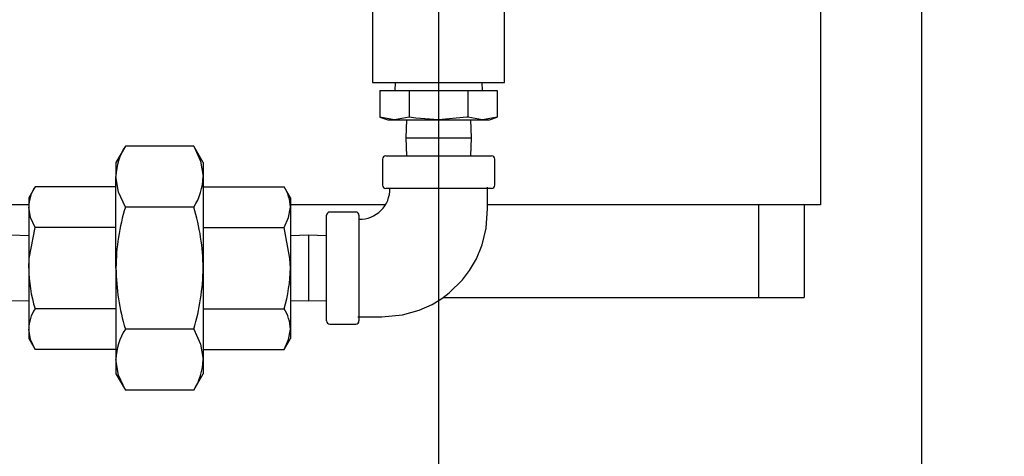
# Model space of a CAD drawing. Units: inches. Extents: x 0.6 to 16, y 0.8 to 10.4.
# Drawn here: x 9.2 to 9.5, y 5 to 5.1 of the extents above; entities that cross this region are included whole.
import ezdxf

# ---------------------------------------------------------------- set-up
doc = ezdxf.new("R2010")
doc.units = ezdxf.units.IN
doc.header["$MEASUREMENT"] = 0
doc.layers.add('FORMAT', color=7, linetype='Continuous')
doc.styles.add('SLDTEXTSTYLE0', font='TXT', dxfattribs={"width": 0.605})
doc.dimstyles.new('SLDDIMSTYLE0', dxfattribs={"dimtxt": 0.08, "dimasz": 0.13, "dimexe": 0, "dimexo": 0.0625, "dimgap": 0.02, "dimtad": 0, "dimtih": 1, "dimtoh": 1, "dimdec": 6, "dimlfac": 24, "dimrnd": 1e-09, "dimzin": 12, "dimdsep": 46, "dimlunit": 5, "dimtxsty": 'SLDTEXTSTYLE0', "dimsah": 1, "dimcen": 0.09, "dimadec": 0, "dimazin": 3, "dimtfac": 1, "dimtdec": 6, "dimtofl": 0, "dimtmove": 0, "dimatfit": 3, "dimfxl": 0, "dimfrac": 2, "dimtolj": 1, "dimtzin": 12, "dimarcsym": 0})
doc.dimstyles.new('SLDDIMSTYLE4', dxfattribs={"dimtxt": 0.18, "dimasz": 0.13, "dimexe": 0, "dimexo": 0.0625, "dimgap": 0, "dimtad": 0, "dimtih": 1, "dimtoh": 1, "dimdec": 0, "dimrnd": 1e-09, "dimzin": 0, "dimdsep": 46, "dimlunit": 5, "dimtxsty": 'Standard', "dimsah": 1, "dimcen": 0.09, "dimadec": 0, "dimazin": 0, "dimtfac": 0.13, "dimtdec": 0, "dimtofl": 0, "dimtmove": 0, "dimatfit": 3, "dimfxl": 0, "dimfrac": 2, "dimtolj": 1, "dimtzin": 0, "dimarcsym": 0})

# ---------------------------------------------------------------- blocks, each defined once
blk = doc.blocks.new('_D_7')
at = {"layer": 'FORMAT'}
for p, q in [((9.41674404335947, 5.148978595100919), (10.70905928715762, 5.148978595100919)), ((10.58405928715763, 5.148978595100919), (10.58405928715763, 4.929781793651475)), ((10.49239262755703, 4.788448468846101), (10.46489262669772, 4.788448468846101)), ((10.46489262669772, 4.788448468846101), (10.46489262669772, 4.665670692185454)), ((10.6757259513415, 4.788448468846101), (10.70322595220081, 4.788448468846101)), ((10.70322595220081, 4.788448468846101), (10.70322595220081, 4.665670692185454)), ((10.46489262669772, 4.665670692185454), (10.49239262755703, 4.665670692185454)), ((10.70322595220081, 4.665670692185454), (10.6757259513415, 4.665670692185454)), ((10.58405928715763, 4.340640692942413), (10.58405928715763, 4.647337359807008)), ((9.409879463359474, 4.340640692942413), (10.70905928715762, 4.340640692942413))]:
    blk.add_line(p, q, dxfattribs=at)
for points in [[(10.58405928715763, 5.148978595100919), (10.56405928715763, 5.018978595100919), (10.60405928715763, 5.018978595100919)], [(10.58405928715763, 4.340640692942413), (10.60405928715763, 4.470640692942413), (10.56405928715763, 4.470640692942413)]]:
    blk.add_solid(points, dxfattribs=at)
at = {"layer": 'FORMAT', "char_height": 0.08, "attachment_point": 1, "style": 'SLDTEXTSTYLE0'}
for s, insert in [('19 13/32', (10.37017040406192, 4.909907211239744)), ('493', (10.49239262755703, 4.768796109075572))]:
    blk.add_mtext(s, dxfattribs=dict(at, insert=insert))
blk = doc.blocks.new('_D_9')
at = {"layer": 'FORMAT', "color": 7}
for p, q in [((8.009912346617282, 5.618243065654349), (8.009912346617282, 3.788752390707226)), ((9.359879463359473, 4.290640692942414), (9.359879463359473, 3.788752390707226)), ((8.009912346617282, 3.913752390707226), (8.390581548264462, 3.913752390707226)), ((8.561659846118017, 3.913641282824087), (8.534159845258706, 3.913641282824087)), ((8.534159845258706, 3.913641282824087), (8.534159845258706, 3.79086350616344)), ((8.744993169902482, 3.913641282824087), (8.772493170761793, 3.913641282824087)), ((8.772493170761793, 3.913641282824087), (8.772493170761793, 3.79086350616344)), ((9.359879463359473, 3.913752390707226), (8.916071463172756, 3.913752390707226)), ((8.534159845258706, 3.79086350616344), (8.561659846118017, 3.79086350616344)), ((8.772493170761793, 3.79086350616344), (8.744993169902482, 3.79086350616344))]:
    blk.add_line(p, q, dxfattribs=at)
for points in [[(8.009912346617282, 3.913752390707226), (8.139912346617283, 3.893752390707226), (8.139912346617283, 3.933752390707226)], [(9.359879463359473, 3.913752390707226), (9.229879463359472, 3.933752390707226), (9.229879463359472, 3.893752390707226)]]:
    blk.add_solid(points, dxfattribs=at)
at = {"layer": 'FORMAT', "color": 7, "char_height": 0.08, "attachment_point": 1, "style": 'SLDTEXTSTYLE0'}
for s, insert in [('32 13/32', (8.439437622622906, 4.03510002521773)), ('823', (8.561659846118017, 3.893988923053556))]:
    blk.add_mtext(s, dxfattribs=dict(at, insert=insert))
blk = doc.blocks.new('SW_CENTERMARKSYMBOL_2')
at = {"layer": 'FORMAT', "color": 0}
blk.add_line((0, -0.004166666666666645), (1.092739197465705e-15, -0.4734583333333331), dxfattribs=at)

msp = doc.modelspace()

# ---------------------------------------------------------------- linework, layer by layer
at = {"color": 7, "linetype": 'Continuous', "lineweight": 25}
for p, q in [((9.441608630026142, 5.174315830291992), (9.441608630026142, 4.550199163625327)), ((9.300858626692802, 5.102103595100919), (9.300858626692802, 5.073561928434252)), ((9.334712793359468, 5.073561928434252), (9.334712793359468, 5.102103595100919)), ((9.415660710026135, 5.101645261767585), (9.415660710026135, 5.047895261767586)), ((9.300858626692802, 5.073561928434252), (9.317785710026136, 5.073561928434252)), ((9.30275054676599, 5.071478595100921), (9.30275054676599, 5.064711751236272)), ((9.30275054676599, 5.071478595100921), (9.310268128396062, 5.071478595100921)), ((9.306600574803644, 5.073561928434252), (9.306535710026136, 5.071478595100921)), ((9.310268128396062, 5.071478595100921), (9.310268128396062, 5.064711751236272)), ((9.310268128396062, 5.071478595100921), (9.32530329165621, 5.071478595100921)), ((9.317785710026136, 5.073561928434252), (9.334712793359468, 5.073561928434252)), ((9.32530329165621, 5.071478595100921), (9.32530329165621, 5.064711751236272)), ((9.32530329165621, 5.071478595100921), (9.332820873286282, 5.071478595100921)), ((9.329035710026135, 5.071478595100921), (9.328970845248628, 5.073561928434252)), ((9.332820873286282, 5.071478595100921), (9.332820873286282, 5.064711751236272)), ((9.30275054676599, 5.064711751236272), (9.304764876692802, 5.063978595100921)), ((9.306509337581026, 5.063978595100921), (9.30275054676599, 5.064711751236272)), ((9.304764876692802, 5.063978595100921), (9.306509337581026, 5.063978595100921)), ((9.310268128396062, 5.064711751236272), (9.306509337581026, 5.063978595100921)), ((9.306509337581026, 5.063978595100921), (9.317785710026136, 5.063978595100921)), ((9.30951491250402, 5.063978595100921), (9.309370782968665, 5.059349428434252)), ((9.317785710026136, 5.063978595100921), (9.329062082471246, 5.063978595100921)), ((9.329062082471246, 5.063978595100921), (9.32530329165621, 5.064711751236272)), ((9.326200637083605, 5.059349428434252), (9.32605650754825, 5.063978595100921)), ((9.332820873286282, 5.064711751236272), (9.329062082471246, 5.063978595100921)), ((9.329062082471246, 5.063978595100921), (9.33080654335947, 5.063978595100921)), ((9.33080654335947, 5.063978595100921), (9.332820873286282, 5.064711751236272)), ((9.309370782968665, 5.059349428434252), (9.30951491250402, 5.054720261767589)), ((9.309370782968665, 5.059349428434252), (9.326200637083605, 5.059349428434252)), ((9.32605650754825, 5.054720261767589), (9.326200637083605, 5.059349428434252)), ((9.237473445791142, 5.057243401348692), (9.23505446002614, 5.05305359510092)), ((9.254997974261135, 5.057243401348692), (9.237473445791142, 5.057243401348692)), ((9.25741696002614, 5.05305359510092), (9.254997974261135, 5.057243401348692)), ((9.303410710026139, 5.053886928434254), (9.303410710026139, 5.047220261767588)), ((9.304244043359473, 5.054720261767589), (9.317785710026138, 5.054720261767589)), ((9.317785710026138, 5.054720261767589), (9.331327376692805, 5.054720261767589)), ((9.33216071002614, 5.047220261767588), (9.33216071002614, 5.053886928434256)), ((9.23505446002614, 5.05305359510092), (9.23505446002614, 5.049425116453415)), ((9.25741696002614, 5.05305359510092), (9.25741696002614, 5.049425116453415)), ((9.23505446002614, 5.025970261767587), (9.23505446002614, 5.049425116453415)), ((9.25741696002614, 5.049425116453415), (9.25741696002614, 5.025970261767587)), ((9.214306762561417, 5.046819823363696), (9.212694043359472, 5.044026511767587)), ((9.23505446002614, 5.046819823363696), (9.214306762561417, 5.046819823363696)), ((9.25741696002614, 5.046819823363696), (9.278164657490862, 5.046819823363696)), ((9.279777376692806, 5.044026511767587), (9.278164657490862, 5.046819823363696)), ((9.331327376692805, 5.046386928434255), (9.304244043359473, 5.046386928434255)), ((9.415660710026135, 5.047895261767586), (9.415660710026135, 5.042218178434252)), ((9.212694043359472, 5.044026511767587), (9.212694043359472, 5.041607432964669)), ((9.279777376692806, 5.044026511767587), (9.279777376692806, 5.041607432964669)), ((9.212694043359473, 5.042218178434252), (9.188422260664215, 5.042218178434252)), ((9.212694043359472, 5.041607432964669), (9.212694043359472, 5.025970261767587)), ((9.254997974261135, 5.041606831558139), (9.237473445791142, 5.041606831558139)), ((9.303970666085451, 5.042218178434252), (9.279777376692806, 5.042218178434252)), ((9.279777376692806, 5.041607432964669), (9.279777376692806, 5.025970261767587)), ((9.415660710026135, 5.042218178434252), (9.33028571002614, 5.042218178434252)), ((9.399816960026136, 5.042218178434252), (9.399816960026136, 5.018436928434252)), ((9.411535710026136, 5.042218178434252), (9.411535710026136, 5.018436928434252)), ((9.28903571002614, 5.012428595100921), (9.28903571002614, 5.039511928434255)), ((9.29653571002614, 5.040345261767589), (9.289869043359472, 5.040345261767589)), ((9.297369043359472, 5.039511928434255), (9.297369043359472, 5.012428595100921)), ((9.23505446002614, 5.036395042565641), (9.214306762561417, 5.036395042565641)), ((9.25741696002614, 5.036395042565641), (9.278164657490862, 5.036395042565641)), ((9.212694043359472, 5.034241059289704), (9.208064876692806, 5.034385188825057)), ((9.284406543359474, 5.034385188825057), (9.279777376692806, 5.034241059289704)), ((9.28903571002614, 5.034241059289704), (9.284406543359474, 5.034385188825057)), ((9.284406543359474, 5.034385188825057), (9.284406543359474, 5.01755533471012)), ((9.212694043359472, 5.025970261767587), (9.212694043359472, 5.010333090570503)), ((9.23505446002614, 5.025970261767587), (9.23505446002614, 5.002515407081757)), ((9.25741696002614, 5.025970261767587), (9.25741696002614, 5.002515407081757)), ((9.279777376692806, 5.025970261767587), (9.279777376692806, 5.010333090570503)), ((9.318943517202605, 5.018436928434252), (9.399816960026136, 5.018436928434252)), ((9.399816960026136, 5.018436928434252), (9.411535710026136, 5.018436928434252)), ((9.208064876692806, 5.01755533471012), (9.212694043359472, 5.017699464245474)), ((9.279777376692806, 5.017699464245474), (9.284406543359474, 5.01755533471012)), ((9.284406543359474, 5.01755533471012), (9.28903571002614, 5.017699464245474)), ((9.23505446002614, 5.015545480969531), (9.214306762561417, 5.015545480969531)), ((9.25741696002614, 5.015545480969531), (9.278164657490862, 5.015545480969531)), ((9.289869043359474, 5.011595261767588), (9.29653571002614, 5.011595261767588)), ((9.212694043359472, 5.010333090570503), (9.212694043359472, 5.007914011767586)), ((9.254997974261135, 5.010333691977034), (9.237473445791142, 5.010333691977034)), ((9.279777376692806, 5.010333090570503), (9.279777376692806, 5.007914011767587)), ((9.212694043359472, 5.007914011767587), (9.214306762561417, 5.005120700171476)), ((9.278164657490862, 5.005120700171476), (9.279777376692806, 5.007914011767587)), ((9.23505446002614, 5.005120700171476), (9.214306762561417, 5.005120700171476)), ((9.25741696002614, 5.005120700171476), (9.278164657490862, 5.005120700171476)), ((9.23505446002614, 5.002515407081757), (9.23505446002614, 4.998886928434253)), ((9.25741696002614, 5.002515407081757), (9.25741696002614, 4.998886928434253)), ((9.23505446002614, 4.998886928434253), (9.237473445791142, 4.994697122186483)), ((9.254997974261135, 4.994697122186483), (9.25741696002614, 4.998886928434253)), ((9.254997974261135, 4.994697122186483), (9.237473445791142, 4.994697122186483))]:
    msp.add_line(p, q, dxfattribs=at)
at = {"color": 7, "linetype": 'Continuous', "lineweight": 25, "flags": 128}
for points in [[(9.317785710026136, 5.063978595100921), (9.311942200376969, 5.064433966225993), (9.310268128396062, 5.064711751236272)], [(9.32530329165621, 5.064711751236272), (9.324982368748818, 5.064654293001159), (9.317785710026136, 5.063978595100921)], [(9.254997974261135, 5.057243401348692), (9.256753019710969, 5.053413002631454), (9.25741696002614, 5.049425116453415)], [(9.237473445791142, 5.041606831558139), (9.23571840034131, 5.045437230275376), (9.23505446002614, 5.049425116453415)], [(9.297029554473422, 5.013470261767588), (9.303223175880301, 5.013470261767588), (9.308515001690862, 5.013955250473388), (9.312783075328921, 5.015152332879429), (9.316103423576193, 5.016654806532586), (9.318579806873162, 5.018163035172481), (9.320499050401036, 5.019608327833778), (9.323899007422364, 5.022959979070498), (9.325722744909658, 5.02536727747255), (9.327463048976158, 5.028350379324692), (9.328951350344795, 5.031965457261514), (9.329975449674464, 5.036252390783187), (9.33028571002614, 5.041223620601216), (9.33028571002614, 5.046726417320306)], [(9.214306762561417, 5.036395042565641), (9.213136687260365, 5.038948739925818), (9.212694043359472, 5.041607432964669)], [(9.278164657490862, 5.036395042565641), (9.279334732791915, 5.038948739925818), (9.279777376692806, 5.041607432964669)], [(9.212694043359472, 5.025970261767587), (9.21279241023114, 5.028456573609218), (9.214306762561417, 5.036395042565641)], [(9.279777376692806, 5.025970261767587), (9.279679009821326, 5.028456573606858), (9.278164657490862, 5.036395042565641)], [(9.214306762561417, 5.005120700171476), (9.213136687260365, 5.007674397531652), (9.212694043359472, 5.010333090570503)], [(9.254997974261135, 5.010333691977034), (9.256753019710969, 5.006503293259798), (9.25741696002614, 5.002515407081757)], [(9.278164657490862, 5.005120700171476), (9.279334732791915, 5.007674397531653), (9.279777376692806, 5.010333090570503)], [(9.237473445791142, 4.994697122186483), (9.23571840034131, 4.998527520903719), (9.23505446002614, 5.002515407081757)]]:
    msp.add_lwpolyline(points, dxfattribs=at)
at = {"color": 7, "linetype": 'Continuous', "lineweight": 25}
for centre, radius, start, end in [((9.249942485633007, 5.049102106147659), 0.0148915292071821, 146.8586456262772, 178.7571069056869), ((9.304244043359473, 5.053886928434254), 0.0008333333333343518, 90, 180), ((9.331327376692805, 5.053886928434256), 0.0008333333333343518, 0, 90), ((9.242528934419266, 5.049748126759176), 0.01489152920718899, 326.8586456262749, 358.7571069056712), ((9.22261975957035, 5.041392089409731), 0.00992805193104599, 146.8586191695238, 178.7571333624091), ((9.269851660482018, 5.041392089409762), 0.009928051930954626, 1.242866637422886, 33.14138083060621), ((9.297576487891364, 5.046234751889398), 0.007708588882969243, 268.4079388540039, 1.13164252546067), ((9.304244043359473, 5.047220261767588), 0.0008333333333343518, 180, 270.0000000000008), ((9.331327376692805, 5.047220261767588), 0.0008333333333343518, 270.0000000000008, 0), ((9.290142859502595, 5.025453450805495), 0.05509082365011465, 162.9495499209529, 179.4624963050575), ((9.202303853643457, 5.025449628633793), 0.05511556544215899, 0.5412359402805805, 17.04671783372319), ((9.289869043359472, 5.039511928434255), 0.0008333333333343518, 90, 180), ((9.29653571002614, 5.039511928434255), 0.0008333333333343518, 0, 90), ((9.25066478185025, 5.026507220791345), 0.03797453497448441, 180.8101879627698, 196.7777658112319), ((9.292186827029202, 5.026803275606474), 0.05713843952566726, 180.8353372706815, 196.7526165033085), ((9.200313050485546, 5.026798873221714), 0.05710992104496565, 343.2433834820017, 359.1686627440014), ((9.241806638202359, 5.026507220791288), 0.03797453497415147, 343.2222341887079, 359.1898120373105), ((9.22261975957035, 5.010117747015567), 0.009928051931045756, 146.8586191695281, 178.7571333624194), ((9.269851660482013, 5.010117747015595), 0.009928051930960061, 1.242866637427344, 33.14138083059797), ((9.289869043359474, 5.012428595100921), 0.0008333333333343518, 180, 270.0000000000008), ((9.29653571002614, 5.012428595100921), 0.0008333333333334636, 270.0000000000008, 0), ((9.249942485633003, 5.002192396776002), 0.01489152920717864, 146.8586456262726, 178.75710690569), ((9.242528934419273, 5.002838417387518), 0.01489152920718207, 326.8586456262657, 358.7571069056705)]:
    msp.add_arc(centre, radius, start, end, dxfattribs=at)

# ---------------------------------------------------------------- block references
at = {"layer": 'FORMAT'}
msp.add_blockref('SW_CENTERMARKSYMBOL_2', (9.317785710026138, 5.148978595100919), dxfattribs=at)

# ---------------------------------------------------------------- dimensions: what is measured, and where the dimension line sits
at = {"layer": 'FORMAT', "color": 7}
dim = msp.add_linear_dim(base=(8.009912346617282, 3.913752390707226), p1=(9.359879463359473, 4.340640692942413), p2=(8.009912346617282, 5.668243065654349), dimstyle='SLDDIMSTYLE0', dxfattribs=at)
dim.commit()
dim.dimension.update_dxf_attribs({"geometry": '_D_9', "text_midpoint": (8.653326505718608, 3.913752390707226), "dimtype": 160})
at = {"layer": 'FORMAT'}
dim = msp.add_linear_dim(base=(10.58405928715763, 5.148978595100919), p1=(9.359879463359473, 4.340640692942413), p2=(9.366744043359471, 5.148978595100919), angle=90.0000000000002, dimstyle='SLDDIMSTYLE0', dxfattribs=at)
dim.commit()
dim.dimension.update_dxf_attribs({"geometry": '_D_7', "text_midpoint": (10.58405928715763, 4.788559576729241), "dimtype": 160})

# ---------------------------------------------------------------- leaders
msp.add_leader([(9.35327587107925, 4.70197571281711), (10.02291673647426, 5.466520369499035), (10.27290829408449, 5.466520369499035)], dimstyle='SLDDIMSTYLE4', dxfattribs=at)

doc.saveas('drawing.dxf')
